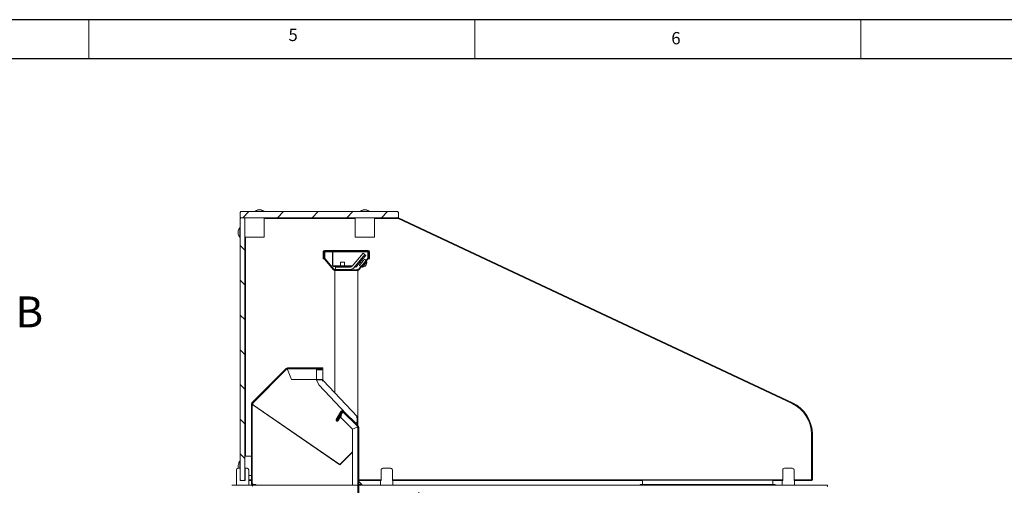
# Model space of a CAD drawing. Units: millimetres. Extents: x 0 to 4200, y 0 to 2970.
# Drawn here: x 2111 to 3386, y 2368 to 2970 of the extents above; entities that cross this region are included whole.
import ezdxf

# ---------------------------------------------------------------- set-up
doc = ezdxf.new("R2010")
doc.units = ezdxf.units.MM
doc.header["$LTSCALE"] = 10
doc.layers.add('1', color=179, linetype='Continuous')
doc.styles.add('SLDTEXTSTYLE0', font='TXT', dxfattribs={"width": 0.617474})
doc.styles.add('SLDTEXTSTYLE1', font='TXT', dxfattribs={"width": 0.605})

msp = doc.modelspace()

# ---------------------------------------------------------------- hatches: boundary and pattern name
at = {"linetype": 'Continuous', "lineweight": 0}
h = msp.add_hatch(dxfattribs=at)
h.set_pattern_fill('ANSI31', scale=10, style=0)
h.paths.add_polyline_path([(2396.05, 2720.81), (2396.05, 2714.81), (2397.05, 2713.81), (2600.05, 2713.81), (2601.05, 2714.81), (2601.05, 2720.81), (2600.05, 2721.81), (2397.05, 2721.81)], flags=0)
h = msp.add_hatch(dxfattribs=at)
h.set_pattern_fill('ANSI31', scale=10, angle=90, style=0)
h.paths.add_polyline_path([(2397.05, 2373.81), (2401.05, 2373.81), (2402.05, 2374.81), (2402.05, 2712.81), (2401.05, 2713.81), (2397.05, 2713.81), (2396.05, 2712.81), (2396.05, 2374.81)], flags=0)
h = msp.add_hatch(dxfattribs=at)
h.set_pattern_fill('ANSI32', scale=10, style=0)
edge = h.paths.add_edge_path(flags=0)
edge.add_line((2562.75, 2670.01), (2562.75, 2660.61))
edge.add_line((2562.75, 2660.61), (2563.55, 2660.61))
edge.add_line((2563.55, 2660.61), (2563.55, 2670.01))
edge.add_arc((2561.95, 2670.01), 1.6, 0, 90)
edge.add_line((2561.95, 2671.61), (2505.15, 2671.61))
edge.add_arc((2505.15, 2670.01), 1.6, 90, 180)
edge.add_line((2503.55, 2670.01), (2503.55, 2660.61))
edge.add_line((2503.55, 2660.61), (2504.35, 2660.61))
edge.add_line((2504.35, 2660.61), (2504.35, 2670.01))
edge.add_arc((2505.15, 2670.01), 0.8, 90, 180, ccw=False)
edge.add_line((2505.15, 2670.81), (2561.95, 2670.81))
edge.add_arc((2561.95, 2670.01), 0.8, 0, 90, ccw=False)
h = msp.add_hatch(dxfattribs=at)
h.set_pattern_fill('ANSI32', scale=10, angle=90, style=0)
edge = h.paths.add_edge_path(flags=0)
edge.add_line((2561.06, 2660.87), (2549.33, 2646.89))
edge.add_arc((2548.71, 2647.41), 0.8, 270, 320, ccw=False)
edge.add_line((2548.71, 2646.61), (2518.38, 2646.61))
edge.add_arc((2518.38, 2647.41), 0.8, 220, 270, ccw=False)
edge.add_line((2517.77, 2646.89), (2506.03, 2660.87))
edge.add_arc((2506.65, 2661.39), 0.8, 180, 220, ccw=False)
edge.add_line((2505.85, 2661.39), (2505.85, 2669.21))
edge.add_arc((2506.65, 2669.21), 0.8, 90, 180, ccw=False)
edge.add_line((2506.65, 2670.01), (2512.05, 2670.01))
edge.add_line((2512.05, 2670.01), (2512.05, 2670.81))
edge.add_line((2512.05, 2670.81), (2506.65, 2670.81))
edge.add_arc((2506.65, 2669.21), 1.6, 90, 180)
edge.add_line((2505.05, 2669.21), (2505.05, 2661.39))
edge.add_arc((2506.65, 2661.39), 1.6, 180, 220)
edge.add_line((2505.42, 2660.36), (2517.15, 2646.38))
edge.add_arc((2518.38, 2647.41), 1.6, 220, 270)
edge.add_line((2518.38, 2645.81), (2548.71, 2645.81))
edge.add_arc((2548.71, 2647.41), 1.6, 270, 320)
edge.add_line((2549.94, 2646.38), (2561.67, 2660.36))
edge.add_arc((2560.45, 2661.39), 1.6, 320, 360)
edge.add_line((2562.05, 2661.39), (2562.05, 2669.21))
edge.add_arc((2560.45, 2669.21), 1.6, 0, 90)
edge.add_line((2560.45, 2670.81), (2555.05, 2670.81))
edge.add_line((2555.05, 2670.81), (2555.05, 2670.01))
edge.add_line((2555.05, 2670.01), (2560.45, 2670.01))
edge.add_arc((2560.45, 2669.21), 0.8, 0, 90, ccw=False)
edge.add_line((2561.25, 2669.21), (2561.25, 2661.39))
edge.add_arc((2560.45, 2661.39), 0.8, 320, 360, ccw=False)
h = msp.add_hatch(dxfattribs=at)
h.set_pattern_fill('ANSI32', scale=10, style=0)
edge = h.paths.add_edge_path(flags=0)
edge.add_line((2519.61, 2647.11), (2538.81, 2647.11))
edge.add_arc((2538.81, 2653.11), 6, 270, 320)
edge.add_line((2543.41, 2649.25), (2557.68, 2666.26))
edge.add_line((2557.68, 2666.26), (2555.38, 2668.19))
edge.add_line((2555.38, 2668.19), (2541.11, 2651.18))
edge.add_arc((2538.81, 2653.11), 3, 270, 320, ccw=False)
edge.add_line((2538.81, 2650.11), (2519.61, 2650.11))
edge.add_line((2519.61, 2650.11), (2519.61, 2647.11))
h = msp.add_hatch(dxfattribs=at)
h.set_pattern_fill('ANSI32', scale=10, angle=90, style=0)
edge = h.paths.add_edge_path(flags=0)
edge.add_line((2501.74, 2518.08), (2494.99, 2518.08))
edge.add_line((2494.99, 2518.08), (2494.99, 2517.08))
edge.add_line((2494.99, 2517.08), (2501.74, 2517.08))
edge.add_arc((2501.74, 2518.33), 1.25, 270, 450)
edge.add_line((2501.74, 2519.58), (2457.31, 2519.58))
edge.add_arc((2457.31, 2517.58), 2, 90, 135)
edge.add_line((2455.9, 2518.99), (2411.23, 2474.33))
edge.add_arc((2412.65, 2472.91), 2, 135, 180)
edge.add_line((2410.65, 2472.91), (2410.65, 2369.81))
edge.add_arc((2412.65, 2369.81), 2, 180, 270)
edge.add_line((2412.65, 2367.81), (2416.65, 2367.81))
edge.add_line((2416.65, 2367.81), (2416.65, 2368.81))
edge.add_line((2416.65, 2368.81), (2412.65, 2368.81))
edge.add_arc((2412.65, 2369.81), 1, 180, 270, ccw=False)
edge.add_line((2411.65, 2369.81), (2411.65, 2472.91))
edge.add_arc((2412.65, 2472.91), 1, 135, 180, ccw=False)
edge.add_line((2411.94, 2473.62), (2456.61, 2518.29))
edge.add_arc((2457.31, 2517.58), 1, 90, 135, ccw=False)
edge.add_line((2457.31, 2518.58), (2501.74, 2518.58))
edge.add_arc((2501.74, 2518.33), 0.25, -90, 90, ccw=False)
h = msp.add_hatch(dxfattribs=at)
h.set_pattern_fill('ANSI32', scale=10, style=0)
edge = h.paths.add_edge_path(flags=0)
edge.add_arc((2521.96, 2452.21), 1.5, 150, 330)
edge.add_line((2523.26, 2451.46), (2527.01, 2457.96))
edge.add_line((2527.01, 2457.96), (2526.14, 2458.46))
edge.add_line((2526.14, 2458.46), (2522.39, 2451.96))
edge.add_arc((2521.96, 2452.21), 0.5, 150, 330, ccw=False)
edge.add_line((2521.52, 2452.46), (2527.48, 2462.78))
edge.add_arc((2528.35, 2462.28), 1, 45, 150, ccw=False)
edge.add_line((2529.05, 2462.98), (2548.35, 2443.68))
edge.add_arc((2547.65, 2442.98), 1, 0, 45, ccw=False)
edge.add_line((2548.65, 2442.98), (2548.65, 2353.01))
edge.add_arc((2547.65, 2353.01), 1, 270, 360, ccw=False)
edge.add_line((2547.65, 2352.01), (2533.15, 2352.01))
edge.add_line((2533.15, 2352.01), (2533.15, 2351.01))
edge.add_line((2533.15, 2351.01), (2547.65, 2351.01))
edge.add_arc((2547.65, 2353.01), 2, 270, 360)
edge.add_line((2549.65, 2353.01), (2549.65, 2442.98))
edge.add_arc((2547.65, 2442.98), 2, 0, 45)
edge.add_line((2549.06, 2444.39), (2529.76, 2463.69))
edge.add_arc((2528.35, 2462.28), 2, 45, 150)
edge.add_line((2526.61, 2463.28), (2520.66, 2452.96))
h = msp.add_hatch(dxfattribs=at)
h.set_pattern_fill('ANSI32', scale=10, style=0)
edge = h.paths.add_edge_path(flags=0)
edge.add_line((2385.55, 2327.81), (2405.55, 2327.81))
edge.add_line((2405.55, 2327.81), (2405.55, 2328.81))
edge.add_line((2405.55, 2328.81), (2385.55, 2328.81))
edge.add_arc((2385.55, 2329.81), 1, 180, 270, ccw=False)
edge.add_line((2384.55, 2329.81), (2384.55, 2365.81))
edge.add_arc((2385.55, 2365.81), 1, 90, 180, ccw=False)
edge.add_line((2385.55, 2366.81), (2417.55, 2366.81))
edge.add_arc((2417.55, 2365.81), 1, 0, 90, ccw=False)
edge.add_line((2418.55, 2365.81), (2418.55, 2348.81))
edge.add_line((2418.55, 2348.81), (2419.55, 2348.81))
edge.add_line((2419.55, 2348.81), (2419.55, 2365.81))
edge.add_arc((2417.55, 2365.81), 2, 0, 90)
edge.add_line((2417.55, 2367.81), (2385.55, 2367.81))
edge.add_arc((2385.55, 2365.81), 2, 90, 180)
edge.add_line((2383.55, 2365.81), (2383.55, 2329.81))
edge.add_arc((2385.55, 2329.81), 2, 180, 270)
h = msp.add_hatch(dxfattribs=at)
h.set_pattern_fill('ANSI32', scale=10, style=0)
edge = h.paths.add_edge_path(flags=0)
edge.add_line((2552.9, 2366.91), (2552.9, 2328.66))
edge.add_arc((2553.75, 2328.66), 0.85, 180, 360)
edge.add_line((2554.6, 2328.66), (2554.6, 2335.81))
edge.add_line((2554.6, 2335.81), (2553.8, 2335.81))
edge.add_line((2553.8, 2335.81), (2553.8, 2328.66))
edge.add_arc((2553.75, 2328.66), 0.05, 180, 360, ccw=False)
edge.add_line((2553.7, 2328.66), (2553.7, 2366.91))
edge.add_arc((2553.8, 2366.91), 0.1, 90, 180, ccw=False)
edge.add_line((2553.8, 2367.01), (2627, 2367.01))
edge.add_arc((2627, 2366.91), 0.1, 0, 90, ccw=False)
edge.add_line((2627.1, 2366.91), (2627.1, 2348.66))
edge.add_arc((2627.05, 2348.66), 0.05, 180, 360, ccw=False)
edge.add_line((2627, 2348.66), (2627, 2355.81))
edge.add_line((2627, 2355.81), (2626.2, 2355.81))
edge.add_line((2626.2, 2355.81), (2626.2, 2348.66))
edge.add_arc((2627.05, 2348.66), 0.85, 180, 360)
edge.add_line((2627.9, 2348.66), (2627.9, 2366.91))
edge.add_arc((2627, 2366.91), 0.9, 0, 90)
edge.add_line((2627, 2367.81), (2553.8, 2367.81))
edge.add_arc((2553.8, 2366.91), 0.9, 90, 180)

# ---------------------------------------------------------------- linework, layer by layer
at = {"color": 7, "linetype": 'Continuous', "lineweight": 0}
for p, q in [((2200, 2920), (2200, 2970)), ((2700, 2920), (2700, 2970)), ((3200, 2920), (3200, 2970))]:
    msp.add_line(p, q, dxfattribs=at)
at = {"color": 7, "linetype": 'Continuous', "lineweight": 15}
for p, q in [((2397.05, 2721.81), (2396.05, 2720.81)), ((2396.05, 2714.81), (2396.05, 2720.81)), ((2397.05, 2721.81), (2600.05, 2721.81)), ((2415.05, 2722.31), (2415.05, 2721.81)), ((2421.05, 2722.31), (2415.05, 2722.31)), ((2416.83, 2723.41), (2416.77, 2723.41)), ((2427.05, 2722.31), (2421.05, 2722.31)), ((2425.32, 2723.41), (2425.26, 2723.41)), ((2427.05, 2721.81), (2427.05, 2722.31)), ((2551.55, 2722.31), (2551.55, 2721.81)), ((2557.55, 2722.31), (2551.55, 2722.31)), ((2553.33, 2723.41), (2553.27, 2723.41)), ((2563.55, 2722.31), (2557.55, 2722.31)), ((2561.82, 2723.41), (2561.76, 2723.41)), ((2563.55, 2721.81), (2563.55, 2722.31)), ((2601.05, 2720.81), (2600.05, 2721.81)), ((2601.05, 2720.81), (2601.05, 2714.81)), ((2396.05, 2714.81), (2397.05, 2713.81)), ((2397.05, 2713.81), (2396.05, 2712.81)), ((2396.05, 2374.81), (2396.05, 2712.81)), ((2397.05, 2713.81), (2401.05, 2713.81)), ((2397.05, 2713.81), (2600.05, 2713.81)), ((2402.05, 2712.81), (2401.05, 2713.81)), ((2402.05, 2712.81), (2402.05, 2713.81)), ((2402.05, 2374.81), (2402.05, 2712.81)), ((2427.05, 2688.81), (2427.05, 2713.81)), ((2545.05, 2712.81), (2427.05, 2712.81)), ((2545.05, 2713.81), (2545.05, 2688.81)), ((2570.05, 2713.81), (2570.05, 2688.81)), ((2600.82, 2712.81), (2570.05, 2712.81)), ((2600.05, 2713.81), (2601.05, 2714.81)), ((2600.05, 2713.81), (2601.05, 2713.81)), ((2600.82, 2712.81), (2601.05, 2713.81)), ((3110.73, 2473.64), (2600.82, 2712.81)), ((2601.05, 2713.81), (3111.15, 2474.55)), ((2394.45, 2699.08), (2394.45, 2699.02)), ((2394.45, 2690.59), (2394.45, 2690.53)), ((2396.05, 2700.81), (2395.55, 2700.81)), ((2395.55, 2700.81), (2395.55, 2694.81)), ((2395.55, 2694.81), (2395.55, 2688.81)), ((2395.55, 2688.81), (2396.05, 2688.81)), ((2402.05, 2688.81), (2427.05, 2688.81)), ((2403.05, 2688.81), (2403.05, 2405.31)), ((2545.05, 2688.81), (2570.05, 2688.81)), ((2503.55, 2660.61), (2503.55, 2670.01)), ((2504.35, 2660.61), (2504.35, 2670.01)), ((2505.05, 2669.61), (2505.1, 2669.61)), ((2505.05, 2669.21), (2505.05, 2661.39)), ((2561.95, 2671.61), (2505.15, 2671.61)), ((2561.95, 2670.81), (2505.15, 2670.81)), ((2505.16, 2669.81), (2505.15, 2669.83)), ((2505.85, 2669.21), (2505.85, 2661.39)), ((2505.95, 2669.61), (2515.6, 2669.61)), ((2506.65, 2670.81), (2512.05, 2670.81)), ((2506.65, 2670.01), (2512.05, 2670.01)), ((2512.05, 2670.01), (2512.05, 2670.81)), ((2515.55, 2655.81), (2515.55, 2669.21)), ((2516.35, 2655.81), (2516.35, 2669.21)), ((2516.45, 2669.61), (2561.14, 2669.61)), ((2517.15, 2670.01), (2538.55, 2670.01)), ((2538.55, 2670.81), (2538.55, 2670.01)), ((2555.38, 2668.19), (2541.11, 2651.18)), ((2557.68, 2666.26), (2543.41, 2649.25)), ((2555.05, 2670.81), (2555.05, 2670.01)), ((2560.45, 2670.81), (2555.05, 2670.81)), ((2560.45, 2670.01), (2555.05, 2670.01)), ((2557.68, 2666.26), (2555.38, 2668.19)), ((2557.72, 2663.82), (2556.49, 2664.85)), ((2558.75, 2665.04), (2557.52, 2666.07)), ((2561.25, 2661.39), (2561.25, 2669.21)), ((2561.95, 2669.83), (2561.93, 2669.81)), ((2561.99, 2669.61), (2562.05, 2669.61)), ((2562.05, 2661.39), (2562.05, 2669.21)), ((2562.75, 2660.61), (2562.75, 2670.01)), ((2563.55, 2660.61), (2563.55, 2670.01)), ((2503.55, 2660.61), (2504.35, 2660.61)), ((2504.35, 2660.61), (2505.15, 2660.61)), ((2505.42, 2660.36), (2505.05, 2660.81)), ((2505.15, 2660.61), (2505.21, 2660.61)), ((2505.42, 2660.36), (2517.15, 2646.38)), ((2506.03, 2660.87), (2517.77, 2646.89)), ((2516.35, 2655.81), (2515.55, 2655.81)), ((2515.55, 2655.81), (2515.55, 2652.41)), ((2516.35, 2655.81), (2516.35, 2652.41)), ((2526.05, 2656.61), (2526.05, 2651.61)), ((2526.05, 2656.61), (2531.05, 2656.61)), ((2531.05, 2651.61), (2531.05, 2656.61)), ((2547.08, 2651.14), (2545.86, 2652.17)), ((2551.37, 2656.25), (2547.08, 2651.14)), ((2549.33, 2646.89), (2561.06, 2660.87)), ((2549.94, 2646.38), (2561.67, 2660.36)), ((2551.37, 2656.25), (2550.15, 2657.28)), ((2550.66, 2652.29), (2552.53, 2650.71)), ((2552.97, 2655.05), (2551.44, 2656.33)), ((2553.43, 2658.71), (2552.2, 2659.73)), ((2554.9, 2657.34), (2553.37, 2658.63)), ((2557.72, 2663.82), (2553.43, 2658.71)), ((2559.09, 2658.53), (2557.21, 2660.1)), ((2560.04, 2656.55), (2559.12, 2657.32)), ((2562.05, 2660.81), (2561.67, 2660.36)), ((2561.88, 2660.61), (2561.95, 2660.61)), ((2561.95, 2660.61), (2562.75, 2660.61)), ((2562.75, 2660.61), (2563.55, 2660.61)), ((2517.15, 2651.61), (2540.55, 2651.61)), ((2517.15, 2650.81), (2540.55, 2650.81)), ((2518.38, 2647.41), (2517.33, 2647.41)), ((2518.38, 2647.41), (2518.38, 2646.61)), ((2518.38, 2646.61), (2548.71, 2646.61)), ((2518.38, 2645.81), (2548.71, 2645.81)), ((2518.55, 2645.81), (2518.55, 2487.72)), ((2519.61, 2650.11), (2519.61, 2647.11)), ((2538.81, 2650.11), (2519.61, 2650.11)), ((2538.81, 2647.11), (2519.61, 2647.11)), ((2526.05, 2650.81), (2526.05, 2650.11)), ((2526.05, 2647.11), (2526.05, 2646.61)), ((2531.05, 2650.11), (2531.05, 2650.81)), ((2531.05, 2646.61), (2531.05, 2647.11)), ((2540.55, 2651.61), (2540.55, 2650.81)), ((2546.06, 2649.92), (2544.83, 2650.95)), ((2548.55, 2444.91), (2548.55, 2645.81)), ((2548.71, 2646.61), (2548.71, 2647.41)), ((2549.76, 2647.41), (2548.71, 2647.41)), ((2553.72, 2650.89), (2554.64, 2650.12)), ((2411.23, 2474.33), (2455.9, 2518.99)), ((2411.94, 2473.62), (2456.61, 2518.29)), ((2457.28, 2517.54), (2462.7, 2504.44)), ((2457.31, 2519.58), (2501.74, 2519.58)), ((2457.31, 2518.58), (2501.74, 2518.58)), ((2457.37, 2517.58), (2462.75, 2504.58)), ((2494.99, 2518.08), (2494.99, 2517.08)), ((2494.99, 2518.08), (2501.74, 2518.08)), ((2494.99, 2517.08), (2501.74, 2517.08)), ((2494.99, 2504.58), (2494.99, 2517.08)), ((2502.99, 2519.58), (2501.74, 2519.58)), ((2501.74, 2518.58), (2501.74, 2518.08)), ((2502.74, 2517.58), (2502.99, 2517.58)), ((2502.96, 2518.58), (2502.99, 2518.58)), ((2502.99, 2518.58), (2502.99, 2519.58)), ((2502.99, 2504.58), (2502.99, 2517.58)), ((2462.7, 2504.44), (2502.7, 2504.44)), ((2462.75, 2504.58), (2494.99, 2504.58)), ((2501.74, 2504.58), (2494.99, 2504.58)), ((2495.06, 2504.38), (2497.86, 2497.92)), ((2502.76, 2504.38), (2495.06, 2504.38)), ((2502.99, 2504.58), (2501.74, 2504.58)), ((2502.7, 2504.44), (2503.67, 2503.43)), ((2502.76, 2502.57), (2502.76, 2504.38)), ((2548.1, 2456.54), (2503.67, 2503.43)), ((2533.38, 2460.44), (2497.86, 2497.92)), ((2410.65, 2473.33), (2410.65, 2472.91)), ((2410.69, 2473.33), (2410.65, 2473.33)), ((2410.65, 2472.91), (2410.65, 2369.81)), ((2411.65, 2472.91), (2411.65, 2369.81)), ((2412.34, 2472.4), (2412.78, 2473.04)), ((2525.18, 2394.55), (2412.34, 2472.4)), ((2412.65, 2471.95), (2525.2, 2394.29)), ((2526.61, 2463.28), (2520.66, 2452.96)), ((2527.48, 2462.78), (2521.52, 2452.46)), ((2528.53, 2462.09), (2526.46, 2458.5)), ((2548.35, 2443.68), (2529.05, 2462.98)), ((2549.06, 2444.39), (2529.76, 2463.69)), ((2522.39, 2451.96), (2526.14, 2458.46)), ((2523.26, 2451.46), (2527.01, 2457.96)), ((2527.28, 2458.03), (2526.08, 2455.95)), ((2526.08, 2455.95), (2541.49, 2440.54)), ((2527.01, 2457.96), (2526.14, 2458.46)), ((2526.46, 2458.5), (2527.28, 2458.03)), ((2545.04, 2449), (2533.38, 2460.44)), ((2547.59, 2455.26), (2546.74, 2456.16)), ((2547.59, 2450.07), (2547.59, 2455.26)), ((2547.65, 2455.2), (2547.65, 2445.81)), ((2541.49, 2440.54), (2547.57, 2443.05)), ((2547.65, 2442.87), (2541.65, 2440.38)), ((2541.65, 2440.38), (2541.65, 2367.81)), ((2547.65, 2443.12), (2547.65, 2442.87)), ((2548.55, 2442.95), (2548.55, 2443.41)), ((2548.65, 2353.01), (2548.65, 2442.98)), ((2549.65, 2353.01), (2549.65, 2442.98)), ((3136.05, 2374.81), (3136.05, 2433.81)), ((3137.05, 2433.81), (3137.05, 2374.81)), ((2541.65, 2411.02), (2525.18, 2394.55)), ((2525.2, 2394.29), (2541.65, 2410.73)), ((2394.45, 2397.08), (2394.45, 2397.02)), ((2396.05, 2398.81), (2395.55, 2398.81)), ((2395.55, 2398.81), (2395.55, 2392.81)), ((2402.05, 2405.31), (2410.65, 2405.31)), ((2518.55, 2399.13), (2518.55, 2398.88)), ((2391.3, 2387.81), (2391.3, 2367.81)), ((2393.3, 2389.81), (2396.05, 2389.81)), ((2395.55, 2392.81), (2395.55, 2389.81)), ((2402.55, 2389.81), (2405.3, 2389.81)), ((2402.55, 2387.81), (2402.55, 2389.81)), ((2402.55, 2387.81), (2402.55, 2373.81)), ((2407.3, 2367.81), (2407.3, 2387.81)), ((2578.74, 2387.81), (2578.74, 2373.81)), ((2581, 2389.81), (2591.09, 2389.81)), ((2593.36, 2373.81), (2593.36, 2387.81)), ((3098.74, 2387.81), (3098.74, 2373.81)), ((3101, 2389.81), (3111.09, 2389.81)), ((3113.36, 2373.81), (3113.36, 2387.81)), ((2396.05, 2374.81), (2397.05, 2373.81)), ((2396.05, 2373.81), (2396.05, 2374.81)), ((2396.05, 2373.81), (2397.05, 2373.81)), ((2401.05, 2373.81), (2397.05, 2373.81)), ((2401.05, 2373.81), (2402.05, 2374.81)), ((2401.05, 2373.81), (2402.55, 2373.81)), ((2402.05, 2380.31), (2402.55, 2380.31)), ((2402.05, 2374.81), (2402.55, 2374.81)), ((2402.55, 2374.31), (2402.05, 2374.81)), ((2407.3, 2380.31), (2410.65, 2380.31)), ((2407.3, 2374.81), (2410.65, 2374.81)), ((2410.65, 2373.81), (2407.3, 2373.81)), ((2549.65, 2374.81), (2578.74, 2374.81)), ((2578.3, 2373.81), (2549.65, 2373.81)), ((2553.55, 2368.81), (2549.65, 2372.71)), ((2578.05, 2373.81), (2578.05, 2367.81)), ((2578.3, 2373.81), (2578.74, 2373.81)), ((2593.36, 2374.81), (3098.74, 2374.81)), ((2593.36, 2373.81), (2593.79, 2373.81)), ((2917.09, 2373.81), (2593.79, 2373.81)), ((2594.05, 2367.81), (2594.05, 2373.81)), ((2917.05, 2373.51), (2917.05, 2368.81)), ((2918.05, 2374.51), (2924.05, 2374.51)), ((2924.05, 2374.51), (3079.05, 2374.51)), ((3079.05, 2374.51), (3085.05, 2374.51)), ((3098.3, 2373.81), (3086, 2373.81)), ((3086.05, 2373.51), (3086.05, 2368.81)), ((3098.05, 2373.81), (3098.05, 2367.81)), ((3098.3, 2373.81), (3098.74, 2373.81)), ((3113.36, 2374.81), (3136.05, 2374.81)), ((3113.36, 2373.81), (3113.79, 2373.81)), ((3136.05, 2373.81), (3113.79, 2373.81)), ((3114.05, 2367.81), (3114.05, 2373.81)), ((3136.05, 2374.81), (3136.05, 2373.81)), ((3137.05, 2374.81), (3136.05, 2374.81)), ((3137.05, 2374.81), (3136.05, 2373.81)), ((2417.55, 2367.81), (2385.55, 2367.81)), ((2412.65, 2369.81), (2411.65, 2369.81)), ((2412.65, 2369.61), (2412.65, 2369.81)), ((2416.65, 2368.81), (2412.65, 2368.81)), ((2416.65, 2367.81), (2412.65, 2367.81)), ((2416.65, 2368.81), (2416.65, 2367.81)), ((2541.65, 2367.81), (2417.55, 2367.81)), ((2541.65, 2367.81), (2547.65, 2367.81)), ((2547.65, 2367.81), (2548.65, 2367.81)), ((2553.55, 2368.81), (2549.65, 2368.81)), ((2549.65, 2367.81), (2553.8, 2367.81)), ((2553.55, 2367.81), (2553.55, 2368.81)), ((2553.8, 2367.81), (2627, 2367.81)), ((2627, 2367.81), (3156.55, 2367.81)), ((2914.05, 2367.81), (2914.05, 2368.81)), ((2924.05, 2368.81), (2914.05, 2368.81)), ((3079.05, 2368.81), (2924.05, 2368.81)), ((3089.05, 2368.81), (3079.05, 2368.81)), ((3089.05, 2368.81), (3089.05, 2367.81)), ((3156.55, 2366.81), (3156.55, 2367.81))]:
    msp.add_line(p, q, dxfattribs=at)
at = {"color": 7, "linetype": 'Continuous', "lineweight": 15, "flags": 128}
for points in [[(2558.75, 2665.04), (2558.42, 2664.65), (2557.99, 2664.14), (2557.72, 2663.82)], [(2557.21, 2660.1), (2557.18, 2660.07), (2556.94, 2659.78), (2556.48, 2659.23), (2555.82, 2658.45), (2555.03, 2657.5), (2554.16, 2656.46), (2553.27, 2655.4), (2552.43, 2654.4), (2551.7, 2653.53), (2551.13, 2652.86), (2550.78, 2652.43), (2550.66, 2652.29)], [(2553.43, 2658.71), (2553.23, 2658.46), (2552.85, 2658.02), (2552.4, 2657.48), (2551.95, 2656.94), (2551.58, 2656.5), (2551.37, 2656.25)], [(2560.04, 2656.55), (2560.01, 2656.52), (2559.78, 2656.23), (2559.32, 2655.69), (2558.69, 2654.94), (2557.94, 2654.05), (2557.14, 2653.09), (2556.36, 2652.16), (2555.66, 2651.33), (2555.11, 2650.68), (2554.76, 2650.26), (2554.64, 2650.12), (2554.64, 2650.12)], [(2547.08, 2651.14), (2546.81, 2650.82), (2546.38, 2650.31), (2546.06, 2649.92)], [(2502.76, 2502.57), (2502.96, 2502.75), (2503.15, 2502.93), (2503.32, 2503.1), (2503.46, 2503.23), (2503.57, 2503.33), (2503.64, 2503.4), (2503.67, 2503.43), (2503.67, 2503.43)], [(2547.65, 2455.2), (2547.88, 2455.65), (2548.05, 2456.01), (2548.14, 2456.3), (2548.13, 2456.5), (2548, 2456.59), (2547.77, 2456.57), (2547.44, 2456.46), (2547.04, 2456.3), (2546.74, 2456.16)]]:
    msp.add_lwpolyline(points, dxfattribs=at)
at = {"color": 7, "linetype": 'Continuous', "lineweight": 15}
for centre, radius, start, end in [((2421.05, 2714.78), 9.62, 116.3544, 128.58009), ((2421.05, 2714.78), 9.6, 63.95459, 116.04541), ((2421.05, 2714.78), 9.62, 51.41991, 63.6456), ((2557.55, 2714.78), 9.62, 116.3544, 128.58009), ((2557.55, 2714.78), 9.6, 63.95459, 116.04541), ((2557.55, 2714.78), 9.62, 51.41991, 63.6456), ((2403.07, 2694.81), 9.6, 153.95459, 206.04541), ((2403.07, 2694.81), 9.62, 141.41991, 153.6456), ((2403.07, 2694.81), 9.62, 206.3544, 218.58009), ((2505.15, 2670.01), 1.6, 90, 180), ((2505.15, 2670.01), 0.8, 90, 180), ((2506.65, 2669.21), 1.6, 90, 180), ((2506.65, 2669.21), 0.8, 90, 180), ((2517.15, 2669.21), 1.6, 90, 180), ((2517.15, 2669.21), 0.8, 90, 180), ((2560.45, 2669.21), 1.6, 0, 90), ((2560.45, 2669.21), 0.8, 0, 90), ((2561.95, 2670.01), 1.6, 0, 90), ((2561.95, 2670.01), 0.8, 0, 90), ((2506.65, 2661.39), 1.6, 180, 220), ((2506.65, 2661.39), 0.8, 180, 220), ((2517.15, 2652.41), 1.6, 180, 270), ((2517.15, 2652.41), 0.8, 180, 270), ((2554.4, 2655.8), 5.69, 272.4553, 7.5447), ((2560.45, 2661.39), 0.8, 320, 0), ((2560.45, 2661.39), 1.6, 320, 0), ((2518.38, 2647.41), 1.6, 220, 270), ((2518.38, 2647.41), 0.8, 220, 270), ((2538.81, 2653.11), 3, 270, 320), ((2538.81, 2653.11), 6, 270, 320), ((2548.71, 2647.41), 0.8, 270, 320), ((2548.71, 2647.41), 1.6, 270, 320), ((2457.31, 2517.58), 2, 90, 135), ((2457.31, 2517.58), 1, 90, 135), ((2464.28, 2524.5), 9.87, 218.99472, 224.80988), ((2447.5, 2517.55), 9.87, 0.18961, 6.00624), ((2501.74, 2518.33), 1.25, 270, 90), ((2501.74, 2518.33), 0.25, 270, 90), ((2412.65, 2472.91), 2, 135, 180), ((2412.65, 2472.91), 1, 135, 180), ((2410.62, 2470.81), 3.1, 45.95356, 64.83841), ((3092.05, 2433.81), 44, 0, 64.8718), ((3092.05, 2433.81), 45, 0, 64.8718), ((2413.98, 2474.04), 2.49, 202.2152, 237.43898), ((2528.35, 2462.28), 2, 45, 150), ((2528.35, 2462.28), 1, 45, 150), ((2526.87, 2463.65), 2.28, 316.88431, 343.11857), ((2521.96, 2452.21), 1.5, 150, 330), ((2521.96, 2452.21), 0.5, 150, 330), ((2546.09, 2450.07), 1.5, 225.54017, 0), ((2546.61, 2455.12), 1.04, 4.11841, 82.8019), ((2551.09, 2439.47), 5.02, 123.07639, 134.5672), ((2547.61, 2447.89), 5.02, 270.43217, 281.9235), ((2547.65, 2442.98), 1, 0, 45), ((2547.65, 2442.98), 2, 0, 45), ((2403.07, 2392.81), 9.6, 153.95459, 198.21795), ((2403.07, 2392.81), 9.62, 141.41991, 153.6456), ((2393.3, 2387.81), 2, 90, 180), ((2405.3, 2387.81), 2, 0, 90), ((2580.86, 2387.68), 2.13, 86.2453, 176.60567), ((2591.27, 2387.73), 2.09, 2.20952, 94.93951), ((3100.86, 2387.68), 2.13, 86.24432, 176.60646), ((3111.27, 2387.73), 2.09, 2.21057, 94.93874), ((2918.05, 2373.51), 1, 90, 180), ((3085.05, 2373.51), 1, 0, 90), ((2412.65, 2369.81), 2, 180, 270), ((2412.65, 2369.81), 1, 180, 270), ((2414.45, 2369.61), 1.8, 180, 206.3878), ((3171.58, 2365.74), 15.17, 172.16689, 179.74374)]:
    msp.add_arc(centre, radius, start, end, dxfattribs=at)
for centre, major_axis, start_param, end_param in [((2505.15, 2670.01), (0.8, 0), 3.1415927, 4.712389), ((2505.15, 2670.01), (0, 0.8), 4.712389, 6.2831853), ((2561.95, 2670.01), (0, 0.8), 0, 1.5707963), ((2561.95, 2670.01), (0.8, 0), 4.712389, 6.2831853)]:
    msp.add_ellipse(centre, major_axis=major_axis, ratio=0.2209709, start_param=start_param, end_param=end_param, dxfattribs=at)
at = {"layer": '1', "color": 179, "linetype": 'Continuous'}
msp.add_line((4200, 2970), (0, 2970), dxfattribs=at)
at = {"layer": '1', "color": 7, "linetype": 'Continuous'}
for p, q in [((4200, 2970), (0, 2970)), ((200, 2920), (4200, 2920))]:
    msp.add_line(p, q, dxfattribs=at)

# ---------------------------------------------------------------- texts
at = {"color": 7, "linetype": 'Continuous', "insert": (2105.25, 2612.07), "char_height": 40, "attachment_point": 1, "style": 'SLDTEXTSTYLE1'}
msp.add_mtext('B', dxfattribs=at)
at = {"layer": '1', "color": 7, "char_height": 15.88, "attachment_point": 1, "style": 'SLDTEXTSTYLE0'}
for s, insert in [('5', (2458.71, 2958.26)), ('6', (2954.4, 2954.05))]:
    msp.add_mtext(s, dxfattribs=dict(at, insert=insert))

doc.saveas('drawing.dxf')
